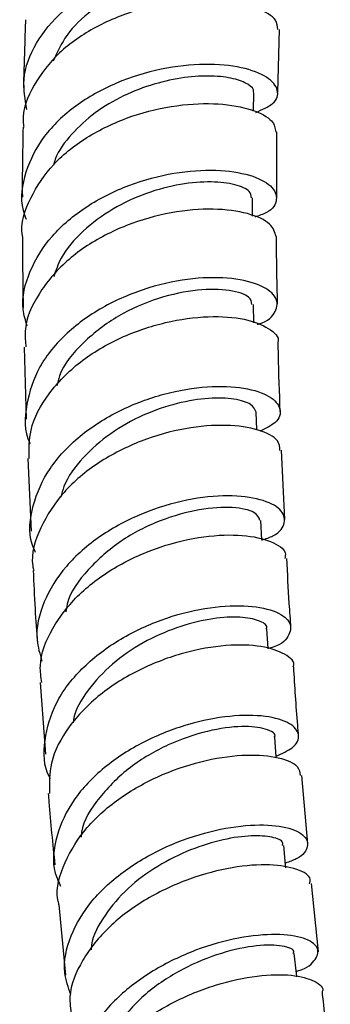
# Model space of a CAD drawing. Units: millimetres. Extents: x 3 to 2496, y 5 to 2495.
# Drawn here: x 1880 to 1899, y 385 to 447 of the extents above; entities that cross this region are included whole.
import ezdxf

# ---------------------------------------------------------------- set-up
doc = ezdxf.new("R2010")
doc.units = ezdxf.units.MM

msp = doc.modelspace()

# ---------------------------------------------------------------- linework, layer by layer
at = {"color": 7, "linetype": 'Continuous', "lineweight": 25}
for p, q in [((1895.931, 442.269), (1896.036, 446.25)), ((1894.387, 441.112), (1894.407, 442.265)), ((1895.856, 435.67), (1895.868, 439.796)), ((1894.333, 434.5), (1894.331, 435.653)), ((1894.412, 427.774), (1894.388, 428.947)), ((1879.96, 426.26), (1880.079, 421.719)), ((1894.604, 421.047), (1894.562, 422.172)), ((1896.358, 415.406), (1896.158, 419.762)), ((1880.186, 419.241), (1880.405, 414.671)), ((1894.916, 414.139), (1894.852, 415.353)), ((1880.972, 405.146), (1881.295, 400.644)), ((1897.804, 395.005), (1897.44, 399.31)), ((1898.476, 388.198), (1898.042, 392.498)), ((1882.128, 391.163), (1882.55, 386.734))]:
    msp.add_line(p, q, dxfattribs=at)
at = {"color": 7, "linetype": 'Continuous', "lineweight": 25, "flags": 128}
for points in [[(1895.324, 407.261), (1895.322, 407.295), (1895.239, 408.528)], [(1895.828, 400.425), (1895.824, 400.47), (1895.725, 401.713)], [(1896.431, 393.5), (1896.416, 393.654), (1896.3, 394.906)], [(1897.115, 386.64), (1897.094, 386.837), (1896.961, 388.098)]]:
    msp.add_lwpolyline(points, dxfattribs=at)
at = {"color": 7, "linetype": 'Continuous', "lineweight": 25}
for points, knots in [([(1880.124, 441.214), (1880.017, 441.842), (1879.774, 443.258), (1880.597, 445.425), (1882.285, 447.469), (1884.711, 449.079), (1887.538, 450.142), (1890.425, 450.621), (1893.014, 450.553), (1894.981, 450.046), (1896.105, 449.251), (1896.188, 448.397), (1895.619, 447.744), (1894.792, 447.569), (1894.57, 447.522)], [0, 0, 0, 0, 0.07163, 0.161637, 0.251628, 0.341567, 0.431405, 0.521119, 0.610675, 0.700075, 0.789318, 0.87842, 0.967408, 1, 1, 1, 1]), ([(1894.532, 448.756), (1894.546, 448.856), (1894.586, 449.128), (1893.833, 449.551), (1892.456, 449.859), (1890.545, 449.862), (1888.372, 449.491), (1886.152, 448.693), (1884.151, 447.487), (1882.57, 445.984), (1882.036, 444.812), (1881.782, 444.255)], [0, 0, 0, 0, 0.067857, 0.185298, 0.30286, 0.420536, 0.5384, 0.656393, 0.774588, 0.892877, 1, 1, 1, 1]), ([(1895.918, 446.248), (1895.908, 446.444), (1895.884, 446.925), (1894.711, 447.619), (1892.706, 448.092), (1890.082, 448.113), (1887.203, 447.585), (1884.421, 446.478), (1882.048, 444.837), (1880.491, 442.775), (1879.782, 441.112), (1879.915, 440.216), (1879.932, 440.102)], [0, 0, 0, 0, 0.0780228, 0.191204, 0.3043055, 0.4173575, 0.5303989, 0.6434805, 0.7566634, 0.869984, 0.9834825, 1, 1, 1, 1]), ([(1880.042, 446.858), (1880.023, 446.361), (1879.973, 444.994), (1879.928, 443.569), (1879.917, 442.648), (1879.917, 442.592)], [0, 0, 0, 0, 0.349164, 0.960146, 1, 1, 1, 1]), ([(1894.541, 441.027), (1894.941, 441.198), (1895.818, 441.575), (1896.046, 442.425), (1895.366, 443.273), (1893.736, 443.904), (1891.386, 444.135), (1888.598, 443.839), (1885.717, 442.957), (1883.108, 441.503), (1881.069, 439.559), (1879.954, 437.288), (1879.639, 435.453), (1880.009, 434.496), (1880.079, 434.313)], [0, 0, 0, 0, 0.075168, 0.165048, 0.254995, 0.34502, 0.435164, 0.525428, 0.615835, 0.706364, 0.79701, 0.887727, 0.978494, 1, 1, 1, 1]), ([(1894.369, 442.268), (1894.381, 442.291), (1894.472, 442.467), (1894.085, 442.812), (1893.211, 443.18), (1891.803, 443.352), (1890.075, 443.267), (1888.142, 442.857), (1886.191, 442.117), (1884.374, 441.048), (1882.915, 439.679), (1882.023, 438.529), (1881.83, 437.832), (1881.796, 437.708)], [0, 0, 0, 0, 0.016674, 0.123021, 0.229399, 0.33588, 0.442457, 0.549131, 0.655945, 0.762819, 0.869825, 0.97687, 1, 1, 1, 1]), ([(1879.85, 433.22), (1879.847, 433.233), (1879.686, 434.037), (1880.29, 435.663), (1881.691, 437.837), (1883.978, 439.62), (1886.717, 440.875), (1889.601, 441.544), (1892.273, 441.639), (1894.366, 441.244), (1895.67, 440.556), (1895.753, 440.028), (1895.791, 439.791)], [0, 0, 0, 0, 0.001866, 0.115615, 0.22922, 0.342675, 0.455984, 0.569162, 0.682239, 0.795255, 0.908251, 1, 1, 1, 1]), ([(1879.886, 440.1), (1879.858, 438.789), (1879.827, 437.317), (1879.839, 435.858), (1879.841, 435.699)], [0, 0, 0, 0, 0.890941, 1, 1, 1, 1]), ([(1880.14, 427.581), (1880.038, 427.928), (1879.707, 429.065), (1880.214, 431.061), (1881.589, 433.301), (1883.809, 435.173), (1886.524, 436.527), (1889.412, 437.292), (1892.105, 437.468), (1894.261, 437.134), (1895.625, 436.423), (1895.969, 435.549), (1895.555, 434.798), (1894.735, 434.523), (1894.471, 434.435)], [0, 0, 0, 0, 0.040309, 0.132101, 0.223927, 0.315755, 0.407564, 0.49932, 0.591, 0.682579, 0.774047, 0.865403, 0.956665, 1, 1, 1, 1]), ([(1894.265, 435.658), (1894.249, 435.795), (1894.212, 436.112), (1893.295, 436.51), (1891.797, 436.71), (1889.822, 436.551), (1887.644, 435.993), (1885.48, 434.993), (1883.606, 433.598), (1882.304, 432.114), (1881.949, 431.074), (1881.814, 430.681)], [0, 0, 0, 0, 0.090894, 0.210065, 0.329327, 0.448697, 0.568186, 0.687769, 0.807461, 0.927192, 1, 1, 1, 1]), ([(1895.811, 433.208), (1895.735, 433.482), (1895.576, 434.048), (1894.124, 434.717), (1891.941, 435.018), (1889.231, 434.803), (1886.839, 434.131), (1884.582, 433.107), (1882.52, 431.732), (1880.781, 429.64), (1879.918, 427.731), (1880.032, 426.596), (1880.065, 426.264)], [0, 0, 0, 0, 0.105769, 0.218792, 0.331772, 0.444752, 0.557756, 0.613682, 0.726749, 0.839957, 0.953293, 1, 1, 1, 1]), ([(1879.859, 433.221), (1879.856, 431.802), (1879.853, 430.304), (1879.893, 428.812), (1879.895, 428.733)], [0, 0, 0, 0, 0.946934, 1, 1, 1, 1]), ([(1895.906, 428.969), (1895.876, 430.144), (1895.841, 431.554), (1895.847, 432.974), (1895.849, 433.211)], [0, 0, 0, 0, 0.833217, 1, 1, 1, 1]), ([(1894.623, 427.695), (1894.659, 427.704), (1895.325, 427.871), (1895.858, 428.503), (1895.965, 429.375), (1894.977, 430.172), (1893.13, 430.645), (1890.627, 430.649), (1887.791, 430.079), (1884.976, 428.911), (1882.548, 427.196), (1880.777, 425.043), (1880.028, 422.661), (1879.924, 420.954), (1880.32, 420.185), (1880.329, 420.168)], [0, 0, 0, 0, 0.005096, 0.095046, 0.185033, 0.275088, 0.365217, 0.455441, 0.545743, 0.636127, 0.726559, 0.817028, 0.907498, 0.997951, 1, 1, 1, 1]), ([(1894.291, 428.947), (1894.267, 429.105), (1894.213, 429.475), (1892.97, 429.883), (1890.939, 429.925), (1888.419, 429.413), (1885.817, 428.3), (1883.632, 426.6), (1882.278, 425.02), (1882.063, 424.028), (1882.017, 423.818)], [0, 0, 0, 0, 0.105594, 0.247954, 0.390491, 0.533089, 0.675874, 0.818688, 0.961583, 1, 1, 1, 1]), ([(1880.265, 419.24), (1880.262, 419.837), (1880.254, 421.247), (1881.411, 423.379), (1883.395, 425.394), (1886.001, 426.932), (1888.859, 427.894), (1891.609, 428.259), (1893.936, 428.076), (1895.417, 427.475), (1896.068, 426.869), (1895.91, 426.554), (1895.895, 426.524)], [0, 0, 0, 0, 0.083364, 0.196783, 0.310125, 0.42336, 0.536498, 0.649539, 0.762519, 0.875452, 0.988387, 1, 1, 1, 1]), ([(1896.077, 422.205), (1896.03, 423.401), (1895.973, 424.839), (1895.951, 426.28), (1895.947, 426.521)], [0, 0, 0, 0, 0.832616, 1, 1, 1, 1]), ([(1880.675, 413.324), (1880.597, 413.502), (1880.184, 414.441), (1880.415, 416.303), (1881.425, 418.65), (1883.376, 420.725), (1885.922, 422.34), (1888.766, 423.394), (1891.54, 423.849), (1893.89, 423.747), (1895.527, 423.195), (1896.201, 422.377), (1895.988, 421.534), (1895.151, 421.136), (1894.799, 420.969)], [0, 0, 0, 0, 0.021324, 0.11244, 0.203638, 0.294898, 0.38621, 0.477537, 0.568864, 0.660154, 0.751399, 0.842571, 0.933678, 1, 1, 1, 1]), ([(1894.552, 422.172), (1894.483, 422.34), (1894.345, 422.683), (1893.243, 423.025), (1891.631, 423.092), (1889.607, 422.77), (1887.437, 422.036), (1885.344, 420.868), (1883.613, 419.329), (1882.544, 417.922), (1882.324, 417.042), (1882.269, 416.82)], [0, 0, 0, 0, 0.116626, 0.23684, 0.357108, 0.477472, 0.597889, 0.718356, 0.838843, 0.959314, 1, 1, 1, 1]), ([(1896.059, 419.753), (1896.044, 419.966), (1896.007, 420.471), (1894.792, 421.098), (1892.762, 421.416), (1890.138, 421.218), (1887.291, 420.432), (1884.58, 419.061), (1882.319, 417.177), (1880.917, 414.931), (1880.333, 413.185), (1880.533, 412.297), (1880.555, 412.201)], [0, 0, 0, 0, 0.082724, 0.195575, 0.308399, 0.421219, 0.534073, 0.646982, 0.759973, 0.87305, 0.986208, 1, 1, 1, 1]), ([(1894.918, 414.112), (1895.167, 414.197), (1895.997, 414.479), (1896.469, 415.219), (1896.218, 416.067), (1894.938, 416.723), (1892.857, 416.982), (1890.225, 416.72), (1887.381, 415.869), (1884.689, 414.441), (1882.479, 412.516), (1881.09, 410.252), (1880.574, 408.155), (1880.943, 406.939), (1881.076, 406.499)], [0, 0, 0, 0, 0.038869, 0.129663, 0.220506, 0.311411, 0.402374, 0.493393, 0.584447, 0.675518, 0.766574, 0.857589, 0.948535, 1, 1, 1, 1]), ([(1894.801, 415.354), (1894.73, 415.532), (1894.58, 415.911), (1893.162, 416.229), (1891.042, 416.112), (1888.511, 415.418), (1885.968, 414.134), (1883.926, 412.302), (1882.724, 410.7), (1882.599, 409.757), (1882.578, 409.595)], [0, 0, 0, 0, 0.1245834, 0.2654614, 0.4065004, 0.5475436, 0.6886839, 0.829776, 0.9708216, 1, 1, 1, 1]), ([(1881.062, 405.153), (1881.013, 405.499), (1880.852, 406.64), (1881.649, 408.598), (1883.319, 410.765), (1885.733, 412.533), (1888.512, 413.768), (1891.315, 414.415), (1893.8, 414.487), (1895.576, 414.074), (1896.479, 413.479), (1896.387, 413.072), (1896.36, 412.951)], [0, 0, 0, 0, 0.04934, 0.162428, 0.27551, 0.388549, 0.50153, 0.614428, 0.727261, 0.840029, 0.952776, 1, 1, 1, 1]), ([(1896.752, 408.596), (1896.716, 409.104), (1896.613, 410.565), (1896.537, 412.012), (1896.487, 412.956)], [0, 0, 0, 0, 0.347419, 1, 1, 1, 1]), ([(1880.524, 412.197), (1880.557, 411.396), (1880.62, 409.883), (1880.738, 408.355), (1880.793, 407.637)], [0, 0, 0, 0, 0.529421, 1, 1, 1, 1]), ([(1881.607, 399.098), (1881.592, 399.123), (1881.157, 399.86), (1881.181, 401.532), (1881.821, 403.884), (1883.484, 406.071), (1885.823, 407.876), (1888.576, 409.177), (1891.382, 409.903), (1893.887, 410.057), (1895.764, 409.718), (1896.792, 409.017), (1896.744, 408.176), (1896.177, 407.52), (1895.432, 407.314), (1895.322, 407.284)], [0, 0, 0, 0, 0.003238, 0.092154, 0.181158, 0.270255, 0.359441, 0.448706, 0.538028, 0.627386, 0.716761, 0.80611, 0.895425, 0.984677, 1, 1, 1, 1]), ([(1895.187, 408.527), (1895.202, 408.557), (1895.298, 408.756), (1894.774, 409.076), (1893.623, 409.313), (1891.888, 409.23), (1889.833, 408.752), (1887.685, 407.854), (1885.67, 406.559), (1884.097, 404.921), (1883.18, 403.55), (1883.056, 402.754), (1883.034, 402.61)], [0, 0, 0, 0, 0.0211475, 0.1400916, 0.2591537, 0.3782365, 0.4974014, 0.6165462, 0.7357048, 0.8547964, 0.9738348, 1, 1, 1, 1]), ([(1896.885, 406.131), (1896.892, 406.144), (1897.05, 406.435), (1896.427, 406.972), (1895.001, 407.488), (1892.721, 407.563), (1890.02, 407.095), (1887.206, 406.045), (1884.638, 404.449), (1882.677, 402.414), (1881.518, 400.238), (1881.537, 398.803), (1881.545, 398.162)], [0, 0, 0, 0, 0.005271, 0.118126, 0.230942, 0.343749, 0.456588, 0.56948, 0.682437, 0.795456, 0.90853, 1, 1, 1, 1]), ([(1897.23, 401.798), (1897.211, 402.022), (1897.086, 403.481), (1896.997, 404.915), (1896.922, 406.13)], [0, 0, 0, 0, 0.153543, 1, 1, 1, 1]), ([(1895.82, 400.524), (1896.195, 400.691), (1897.079, 401.084), (1897.372, 401.88), (1896.787, 402.626), (1895.24, 403.092), (1892.969, 403.111), (1890.257, 402.588), (1887.452, 401.492), (1884.917, 399.865), (1882.957, 397.814), (1881.903, 395.517), (1881.664, 393.608), (1882.12, 392.608), (1882.243, 392.338)], [0, 0, 0, 0, 0.066411, 0.156332, 0.246304, 0.33633, 0.426397, 0.516493, 0.606593, 0.696676, 0.786719, 0.876697, 0.966595, 1, 1, 1, 1]), ([(1895.707, 401.713), (1895.712, 401.72), (1895.863, 401.919), (1895.216, 402.262), (1893.779, 402.462), (1891.539, 402.174), (1889.018, 401.315), (1886.543, 399.887), (1884.647, 397.974), (1883.601, 396.393), (1883.552, 395.526), (1883.546, 395.424)], [0, 0, 0, 0, 0.00525, 0.144545, 0.28396, 0.423453, 0.562952, 0.702478, 0.841962, 0.981323, 1, 1, 1, 1]), ([(1882.147, 391.166), (1882.121, 391.27), (1881.897, 392.131), (1882.437, 393.849), (1883.781, 396.077), (1885.987, 397.997), (1888.649, 399.446), (1891.455, 400.343), (1894.051, 400.669), (1896.062, 400.478), (1897.27, 399.957), (1897.309, 399.492), (1897.326, 399.297)], [0, 0, 0, 0, 0.0154273, 0.1283565, 0.2412996, 0.3542259, 0.467104, 0.5799153, 0.6926537, 0.8053204, 0.9179368, 1, 1, 1, 1]), ([(1881.473, 398.161), (1881.485, 397.987), (1881.589, 396.507), (1881.748, 395.003), (1881.888, 393.676)], [0, 0, 0, 0, 0.117679, 1, 1, 1, 1]), ([(1882.887, 385.522), (1882.731, 385.973), (1882.322, 387.161), (1882.782, 389.226), (1884.105, 391.455), (1886.246, 393.398), (1888.877, 394.896), (1891.677, 395.857), (1894.283, 396.256), (1896.357, 396.138), (1897.646, 395.61), (1897.916, 394.853), (1897.466, 394.16), (1896.647, 393.873), (1896.404, 393.788)], [0, 0, 0, 0, 0.055447, 0.145857, 0.23635, 0.326923, 0.417568, 0.508267, 0.598994, 0.689727, 0.780443, 0.87112, 0.961751, 1, 1, 1, 1]), ([(1896.212, 394.899), (1896.228, 394.961), (1896.286, 395.179), (1895.626, 395.451), (1894.335, 395.556), (1892.519, 395.319), (1890.439, 394.682), (1888.328, 393.645), (1886.413, 392.233), (1884.99, 390.532), (1884.221, 389.171), (1884.176, 388.427), (1884.17, 388.322)], [0, 0, 0, 0, 0.046703, 0.163371, 0.280076, 0.396864, 0.513672, 0.630503, 0.747322, 0.864087, 0.980812, 1, 1, 1, 1]), ([(1897.916, 392.49), (1897.945, 392.584), (1898.056, 392.941), (1897.219, 393.44), (1895.521, 393.753), (1893.103, 393.587), (1890.357, 392.872), (1887.616, 391.602), (1885.218, 389.838), (1883.537, 387.712), (1882.713, 385.761), (1882.869, 384.617), (1882.921, 384.235)], [0, 0, 0, 0, 0.040168, 0.152951, 0.265719, 0.378508, 0.491344, 0.604254, 0.717245, 0.830315, 0.94345, 1, 1, 1, 1]), ([(1897.079, 386.979), (1897.113, 386.987), (1897.799, 387.165), (1898.379, 387.746), (1898.565, 388.501), (1897.663, 389.114), (1895.905, 389.372), (1893.493, 389.154), (1890.746, 388.391), (1888.012, 387.08), (1885.652, 385.294), (1883.941, 383.153), (1883.21, 380.861), (1883.176, 379.145), (1883.66, 378.345), (1883.731, 378.227)], [0, 0, 0, 0, 0.004617, 0.093539, 0.182514, 0.271551, 0.360643, 0.449783, 0.538955, 0.628138, 0.717311, 0.806447, 0.895526, 0.984536, 1, 1, 1, 1]), ([(1896.881, 388.093), (1896.902, 388.128), (1897.034, 388.339), (1896.286, 388.619), (1894.701, 388.665), (1892.409, 388.203), (1889.899, 387.183), (1887.507, 385.619), (1885.781, 383.633), (1884.874, 382.119), (1884.885, 381.36), (1884.885, 381.348)], [0, 0, 0, 0, 0.0269015, 0.1654401, 0.3040898, 0.4427833, 0.5815443, 0.7203207, 0.8590217, 0.9976673, 1, 1, 1, 1]), ([(1883.667, 377.232), (1883.655, 377.867), (1883.631, 379.267), (1884.779, 381.417), (1886.717, 383.446), (1889.253, 385.076), (1892.028, 386.197), (1894.684, 386.764), (1896.916, 386.802), (1898.288, 386.401), (1898.882, 385.945), (1898.717, 385.685), (1898.712, 385.678)], [0, 0, 0, 0, 0.093855, 0.206956, 0.320037, 0.43307, 0.546028, 0.658902, 0.771687, 0.884397, 0.997061, 1, 1, 1, 1]), ([(1899.228, 381.371), (1899.072, 382.614), (1898.891, 384.058), (1898.75, 385.48), (1898.73, 385.678)], [0, 0, 0, 0, 0.860642, 1, 1, 1, 1])]:
    msp.add_open_spline(points, degree=3, knots=knots, dxfattribs=at)

doc.saveas('drawing.dxf')
